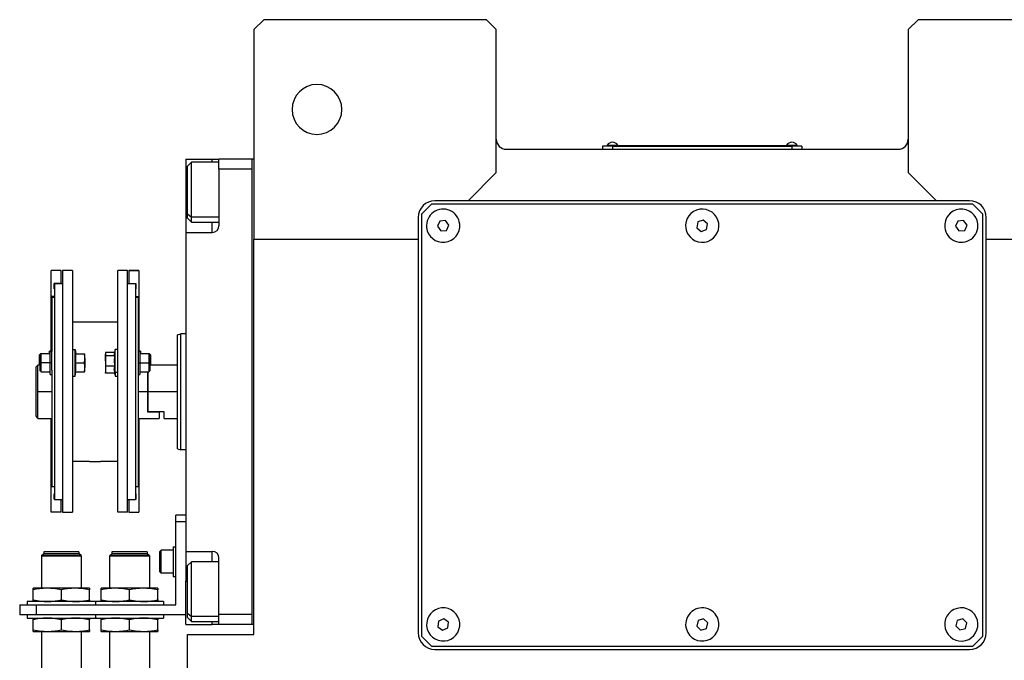
# Model space of a CAD drawing. Units: millimetres. Extents: x 419 to 4019, y 464 to 2686.
# Drawn here: x 1275 to 1571, y 872 to 1065 of the extents above; entities that cross this region are included whole.
import ezdxf

# ---------------------------------------------------------------- set-up
doc = ezdxf.new("R2010")
doc.units = ezdxf.units.MM

msp = doc.modelspace()

# ---------------------------------------------------------------- linework, layer by layer
at = {"color": 7, "linetype": 'Continuous', "lineweight": 25}
for p, q in [((1348.5, 1065.27), (1345.5, 1062.27)), ((1415.5, 1065.27), (1348.5, 1065.27)), ((1418.5, 1062.27), (1415.5, 1065.27)), ((1545.5, 1065.27), (1542.5, 1062.27)), ((1612.5, 1065.27), (1545.5, 1065.27)), ((1345.5, 1062.27), (1345.5, 999.27)), ((1418.5, 1019.27), (1418.5, 1062.27)), ((1542.5, 1062.27), (1542.5, 1019.27)), ((1421.5, 1026.27), (1539.5, 1026.27)), ((1453.5, 1027.22), (1450.5, 1027.22)), ((1450.5, 1027.22), (1450.5, 1026.27)), ((1451.5, 1027.27), (1453.5, 1027.27)), ((1451.5, 1027.27), (1451.5, 1027.22)), ((1451.9, 1027.49), (1451.9, 1027.27)), ((1451.9, 1027.49), (1455.1, 1027.49)), ((1453.5, 1027.27), (1453.5, 1027.22)), ((1507.5, 1027.27), (1453.5, 1027.27)), ((1453.5, 1027.22), (1453.5, 1026.27)), ((1453.5, 1027.22), (1507.5, 1027.22)), ((1455.1, 1027.27), (1455.1, 1027.49)), ((1455.1, 1027.27), (1455.1, 1027.49)), ((1455.1, 1027.49), (1455.1, 1027.49)), ((1505.9, 1027.49), (1505.9, 1027.27)), ((1505.9, 1027.49), (1509.1, 1027.49)), ((1507.5, 1027.27), (1507.5, 1027.22)), ((1507.5, 1027.27), (1509.5, 1027.27)), ((1510.5, 1027.22), (1507.5, 1027.22)), ((1507.5, 1027.22), (1507.5, 1026.27)), ((1509.1, 1027.27), (1509.1, 1027.49)), ((1509.1, 1027.27), (1509.1, 1027.49)), ((1509.1, 1027.49), (1509.1, 1027.49)), ((1509.5, 1027.27), (1509.5, 1027.22)), ((1510.5, 1027.22), (1510.5, 1026.27)), ((1325, 1023.27), (1333, 1023.27)), ((1325, 1023.27), (1325, 1010.27)), ((1333, 1023.27), (1335, 1023.27)), ((1345, 1023.27), (1335, 1023.27)), ((1335, 1020.27), (1335, 1023.27)), ((1345, 1023.27), (1345, 1023.26)), ((1345, 883.26), (1345, 1023.26)), ((1345.5, 1023.26), (1345, 1023.26)), ((1326.7, 1022.37), (1325.5, 1021.17)), ((1325.5, 1006.84), (1325.5, 1021.17)), ((1335, 1022.37), (1326.7, 1022.37)), ((1335, 1020.27), (1335, 1003.27)), ((1345, 1020.27), (1335, 1020.27)), ((1410, 1010.77), (1418.5, 1019.27)), ((1542.5, 1019.27), (1551, 1010.77)), ((1325, 1010.27), (1325, 1001.27)), ((1399, 1009.77), (1396, 1006.77)), ((1562, 1009.77), (1399, 1009.77)), ((1410, 1010.77), (1400, 1010.77)), ((1551, 1010.77), (1410, 1010.77)), ((1561, 1010.77), (1551, 1010.77)), ((1565, 1006.77), (1562, 1009.77)), ((1325.5, 1006.84), (1326.7, 1005.84)), ((1325.5, 1005.57), (1325.5, 1006.84)), ((1325.5, 1005.57), (1326.7, 1004.37)), ((1395, 1005.77), (1395, 999.27)), ((1396, 1006.77), (1396, 879.77)), ((1480.81, 1004.97), (1479.18, 1004.39)), ((1482.13, 1003.86), (1480.81, 1004.97)), ((1565, 879.77), (1565, 1006.77)), ((1566, 999.27), (1566, 1005.77)), ((1326.7, 1004.37), (1335, 1004.37)), ((1401.49, 1004.67), (1400.78, 1003.09)), ((1400.78, 1003.09), (1401.79, 1001.69)), ((1403.21, 1004.85), (1401.49, 1004.67)), ((1404.22, 1003.44), (1403.21, 1004.85)), ((1403.51, 1001.86), (1404.22, 1003.44)), ((1479.18, 1004.39), (1478.87, 1002.68)), ((1478.87, 1002.68), (1480.2, 1001.56)), ((1480.2, 1001.56), (1481.83, 1002.15)), ((1481.83, 1002.15), (1482.13, 1003.86)), ((1557.48, 1004.67), (1556.78, 1003.09)), ((1556.78, 1003.09), (1557.8, 1001.69)), ((1559.2, 1004.85), (1557.48, 1004.67)), ((1560.22, 1003.45), (1559.2, 1004.85)), ((1559.52, 1001.87), (1560.22, 1003.45)), ((1325, 1001.27), (1325, 905.27)), ((1325, 1001.27), (1333, 1001.27)), ((1345.5, 999.27), (1395, 999.27)), ((1345.5, 880.27), (1345.5, 999.27)), ((1395, 999.27), (1395, 880.77)), ((1401.79, 1001.69), (1403.51, 1001.86)), ((1557.8, 1001.69), (1559.52, 1001.87)), ((1566, 999.27), (1615.5, 999.27)), ((1566, 880.77), (1566, 999.27)), ((1287.5, 989.77), (1284.5, 989.77)), ((1287.5, 989.77), (1284.5, 989.77)), ((1284.5, 989.77), (1284.5, 989.77)), ((1284.5, 981.92), (1284.5, 989.77)), ((1287.5, 989.77), (1287.5, 989.77)), ((1287.5, 985.87), (1287.5, 989.77)), ((1290.9, 989.77), (1287.9, 989.77)), ((1287.9, 989.77), (1287.9, 917.03)), ((1290.9, 989.77), (1290.9, 917.03)), ((1307.5, 989.77), (1304.5, 989.77)), ((1304.5, 917.03), (1304.5, 989.77)), ((1307.5, 917.03), (1307.5, 989.77)), ((1310.9, 989.77), (1307.9, 989.77)), ((1307.9, 989.77), (1307.9, 989.77)), ((1307.9, 989.77), (1310.9, 989.77)), ((1307.9, 989.77), (1307.9, 985.87)), ((1310.9, 989.77), (1310.9, 989.77)), ((1310.9, 989.77), (1310.9, 981.92)), ((1287.5, 985.87), (1285.4, 985.87)), ((1285.4, 984.27), (1285.4, 985.87)), ((1285.5, 984.27), (1285.4, 984.27)), ((1285.5, 984.27), (1285.4, 984.27)), ((1287.9, 985.77), (1285.5, 985.77)), ((1285.5, 985.77), (1285.5, 920.77)), ((1287.5, 985.87), (1287.5, 985.77)), ((1309.9, 985.77), (1307.5, 985.77)), ((1307.9, 985.87), (1310, 985.87)), ((1307.9, 985.77), (1307.9, 985.87)), ((1309.9, 985.77), (1309.9, 920.77)), ((1310, 984.27), (1309.9, 984.27)), ((1309.9, 984.27), (1310, 984.27)), ((1310, 985.87), (1310, 984.27)), ((1285.5, 981.92), (1284.5, 981.92)), ((1284.5, 965.37), (1284.5, 981.92)), ((1284.7, 981.77), (1284.7, 965.42)), ((1284.7, 981.77), (1285.5, 981.77)), ((1309.9, 981.92), (1310.9, 981.92)), ((1309.9, 981.77), (1310.7, 981.77)), ((1310.7, 981.77), (1310.7, 965.42)), ((1310.9, 981.92), (1310.9, 965.37)), ((1304.5, 974.27), (1290.9, 974.27)), ((1322.5, 970.4), (1323.5, 970.77)), ((1325, 970.77), (1323.5, 970.77)), ((1281.3, 964.76), (1281, 964.46)), ((1281, 962.01), (1281, 964.46)), ((1281.5, 964.76), (1281.2, 964.46)), ((1281.2, 962.01), (1281.2, 964.46)), ((1281.5, 964.76), (1281.3, 964.76)), ((1281.3, 964.56), (1281.3, 964.76)), ((1284.2, 964.76), (1281.5, 964.76)), ((1284.2, 965.51), (1284, 965.51)), ((1284, 964.76), (1284, 965.51)), ((1284.7, 965.51), (1284.2, 965.51)), ((1284.2, 962.01), (1284.2, 965.51)), ((1284.7, 962.01), (1284.7, 965.42)), ((1290.9, 966.01), (1291.7, 966.01)), ((1291.7, 958.01), (1291.7, 966.01)), ((1291.7, 966.01), (1291.92, 964.76)), ((1291.85, 964.76), (1294.53, 964.76)), ((1294.6, 963.38), (1294.6, 964.76)), ((1300.83, 964.89), (1300.8, 964.76)), ((1300.8, 964.76), (1300.8, 964.63)), ((1300.8, 962.59), (1300.8, 964.63)), ((1303.54, 965.11), (1300.88, 965.11)), ((1303.56, 964.14), (1300.88, 964.14)), ((1303.7, 966.01), (1303.51, 964.89)), ((1304.5, 966.01), (1303.7, 966.01)), ((1303.7, 959.05), (1303.7, 966.01)), ((1311.2, 965.51), (1310.7, 965.51)), ((1310.7, 965.42), (1310.7, 962.01)), ((1311.4, 965.51), (1311.2, 965.51)), ((1311.2, 965.51), (1311.2, 962.01)), ((1313.9, 964.76), (1311.2, 964.76)), ((1311.4, 965.51), (1311.4, 964.76)), ((1314.2, 964.46), (1313.9, 964.76)), ((1314.1, 964.76), (1313.9, 964.76)), ((1314.4, 964.46), (1314.1, 964.76)), ((1314.1, 964.76), (1314.1, 964.56)), ((1314.2, 964.46), (1314.2, 962.01)), ((1314.4, 964.46), (1314.4, 962.01)), ((1280.5, 961.27), (1280, 960.77)), ((1280, 946.02), (1280, 960.77)), ((1281.2, 961.27), (1280.5, 961.27)), ((1280.5, 953.27), (1280.5, 961.27)), ((1281, 961.27), (1281, 962.01)), ((1281.2, 959.56), (1281.2, 962.01)), ((1281.2, 962.01), (1281.5, 962.01)), ((1284.2, 962.01), (1281.5, 962.01)), ((1284.7, 962.01), (1284.2, 962.01)), ((1284.2, 958.51), (1284.2, 962.01)), ((1284.7, 959.81), (1284.7, 962.01)), ((1291.85, 962.01), (1294.53, 962.01)), ((1294.6, 963.38), (1294.6, 960.63)), ((1294.6, 959.26), (1294.6, 960.63)), ((1300.8, 962.59), (1300.8, 959.97)), ((1303.56, 961.04), (1300.88, 961.04)), ((1310.7, 962.01), (1311.2, 962.01)), ((1310.7, 962.01), (1310.7, 959.81)), ((1311.2, 962.01), (1311.2, 958.51)), ((1311.2, 962.01), (1313.9, 962.01)), ((1314.2, 962.01), (1313.9, 962.01)), ((1314.2, 962.01), (1314.2, 959.56)), ((1322.5, 961.27), (1314.2, 961.27)), ((1314.4, 962.01), (1314.4, 961.27)), ((1281.2, 959.56), (1281.5, 959.26)), ((1281.5, 959.26), (1284.2, 959.26)), ((1284.2, 958.51), (1284.7, 958.51)), ((1284.7, 959.81), (1284.7, 924.77)), ((1290.9, 958.01), (1291.7, 958.01)), ((1291.7, 958.01), (1291.92, 959.26)), ((1291.85, 959.26), (1294.53, 959.26)), ((1300.8, 959.97), (1300.8, 959.26)), ((1300.8, 959.26), (1300.83, 959.12)), ((1300.88, 958.9), (1300.83, 959.12)), ((1303.56, 958.9), (1300.88, 958.9)), ((1303.7, 959.05), (1303.48, 959.97)), ((1303.54, 958.9), (1303.7, 958.01)), ((1304.5, 959.05), (1303.7, 959.05)), ((1303.7, 959.05), (1303.7, 958.01)), ((1303.7, 958.01), (1304.5, 958.01)), ((1310.7, 959.81), (1310.7, 924.77)), ((1310.7, 958.51), (1311.2, 958.51)), ((1311.2, 959.26), (1313.9, 959.26)), ((1313.5, 959.26), (1313.5, 953.27)), ((1313.7, 953.27), (1313.7, 959.26)), ((1313.9, 959.26), (1314.2, 959.56)), ((1280.5, 945.27), (1280.5, 953.27)), ((1313.5, 953.27), (1313.5, 947.27)), ((1313.7, 947.27), (1313.7, 953.27)), ((1322.5, 953.27), (1313.7, 953.27)), ((1313.7, 947.27), (1313.5, 947.27)), ((1313.5, 947.27), (1317, 947.27)), ((1318.5, 947.27), (1313.7, 947.27)), ((1317, 947.27), (1317, 945.27)), ((1318.5, 945.27), (1318.5, 947.27)), ((1280.5, 945.27), (1284.7, 945.27)), ((1284.5, 924.88), (1284.5, 945.27)), ((1310.7, 945.27), (1317, 945.27)), ((1310.9, 945.27), (1310.9, 924.88)), ((1318.5, 945.27), (1322.5, 945.27)), ((1322.5, 936.13), (1323.5, 935.77)), ((1325, 935.77), (1323.5, 935.77)), ((1296.05, 932.27), (1290.9, 932.27)), ((1304.5, 932.27), (1299.35, 932.27)), ((1284.7, 924.88), (1284.5, 924.88)), ((1284.5, 917.03), (1284.5, 924.88)), ((1284.7, 924.77), (1285.5, 924.77)), ((1285.5, 922.53), (1285.4, 922.53)), ((1285.4, 920.93), (1285.4, 922.53)), ((1309.9, 924.77), (1310.7, 924.77)), ((1309.9, 922.53), (1310, 922.53)), ((1310, 922.53), (1310, 920.93)), ((1310.7, 924.88), (1310.9, 924.88)), ((1310.9, 924.88), (1310.9, 917.03)), ((1285.5, 920.93), (1285.4, 920.93)), ((1287.9, 920.77), (1285.5, 920.77)), ((1287.5, 917.03), (1287.5, 920.77)), ((1309.9, 920.77), (1307.5, 920.77)), ((1307.9, 920.77), (1307.9, 917.03)), ((1309.9, 920.93), (1310, 920.93)), ((1287.5, 917.03), (1284.5, 917.03)), ((1287.9, 917.03), (1290.9, 917.03)), ((1307.5, 917.03), (1304.5, 917.03)), ((1307.9, 917.03), (1310.9, 917.03)), ((1325, 916.17), (1322, 916.17)), ((1322, 914.17), (1322, 916.17)), ((1322, 889.17), (1322, 914.17)), ((1325, 914.17), (1322, 914.17)), ((1281.6, 903.97), (1282.2, 904.57)), ((1292.9, 904.57), (1282.2, 904.57)), ((1292.85, 905.17), (1282.25, 905.17)), ((1282.25, 905.17), (1282.25, 904.57)), ((1292.85, 905.17), (1292.85, 904.57)), ((1293.5, 903.97), (1292.9, 904.57)), ((1302.1, 903.97), (1302.7, 904.57)), ((1313.4, 904.57), (1302.7, 904.57)), ((1313.35, 905.17), (1302.75, 905.17)), ((1302.75, 905.17), (1302.75, 904.57)), ((1313.35, 905.17), (1313.35, 904.57)), ((1314, 903.97), (1313.4, 904.57)), ((1317.2, 905.27), (1317.6, 905.67)), ((1317.2, 899.07), (1317.2, 905.27)), ((1321.2, 905.67), (1317.6, 905.67)), ((1321.2, 906.67), (1322, 906.67)), ((1321.2, 906.67), (1321.2, 897.67)), ((1325, 905.27), (1333, 905.27)), ((1325, 905.27), (1325, 896.27)), ((1281.55, 903.87), (1281.6, 903.92)), ((1281.55, 903.87), (1281.55, 894.17)), ((1293.55, 903.87), (1281.55, 903.87)), ((1293.5, 903.97), (1281.6, 903.97)), ((1281.6, 903.97), (1281.6, 903.92)), ((1281.6, 903.92), (1293.5, 903.92)), ((1293.5, 903.97), (1293.5, 903.92)), ((1293.55, 903.87), (1293.5, 903.92)), ((1293.55, 903.87), (1293.55, 894.17)), ((1302.05, 903.87), (1302.1, 903.92)), ((1302.05, 903.87), (1302.05, 894.17)), ((1314.05, 903.87), (1302.05, 903.87)), ((1314, 903.97), (1302.1, 903.97)), ((1302.1, 903.97), (1302.1, 903.92)), ((1302.1, 903.92), (1314, 903.92)), ((1314, 903.97), (1314, 903.92)), ((1314.05, 903.87), (1314, 903.92)), ((1314.05, 903.87), (1314.05, 894.17)), ((1326.7, 902.16), (1325.5, 900.96)), ((1335, 902.16), (1326.7, 902.16)), ((1335, 886.27), (1335, 903.27)), ((1317.2, 899.07), (1317.6, 898.67)), ((1321.2, 898.67), (1317.6, 898.67)), ((1325.5, 886.63), (1325.5, 900.96)), ((1321.2, 897.67), (1322, 897.67)), ((1325, 883.27), (1325, 896.27)), ((1283.3, 894.17), (1279.05, 894.17)), ((1279.05, 890.65), (1279.05, 893.69)), ((1291.8, 894.17), (1283.3, 894.17)), ((1287.55, 890.65), (1287.55, 893.69)), ((1296.05, 894.17), (1291.8, 894.17)), ((1296.05, 890.65), (1296.05, 893.69)), ((1303.8, 894.17), (1299.55, 894.17)), ((1299.55, 890.65), (1299.55, 893.69)), ((1312.3, 894.17), (1303.8, 894.17)), ((1308.05, 890.65), (1308.05, 893.69)), ((1316.55, 894.17), (1312.3, 894.17)), ((1316.55, 890.65), (1316.55, 893.69)), ((1277.3, 890.17), (1277.3, 889.17)), ((1297.8, 890.17), (1277.3, 890.17)), ((1297.8, 890.17), (1297.8, 889.17)), ((1318.3, 890.17), (1297.8, 890.17)), ((1318.3, 890.17), (1318.3, 889.17)), ((1275, 889.17), (1275, 886.17)), ((1275, 889.17), (1280, 889.17)), ((1280, 889.17), (1280, 886.17)), ((1280, 889.17), (1322, 889.17)), ((1325.5, 886.63), (1326.7, 885.63)), ((1325.5, 885.36), (1325.5, 886.63)), ((1280, 886.17), (1275, 886.17)), ((1277.3, 886.17), (1277.3, 885.17)), ((1277.3, 885.17), (1297.8, 885.17)), ((1279.05, 881.65), (1279.05, 884.69)), ((1325, 886.17), (1280, 886.17)), ((1287.55, 881.65), (1287.55, 884.69)), ((1296.05, 881.65), (1296.05, 884.69)), ((1297.8, 886.17), (1297.8, 885.17)), ((1297.8, 885.17), (1318.3, 885.17)), ((1299.55, 881.65), (1299.55, 884.69)), ((1308.05, 881.65), (1308.05, 884.69)), ((1316.55, 881.65), (1316.55, 884.69)), ((1318.3, 886.17), (1318.3, 885.17)), ((1325.5, 885.36), (1326.7, 884.16)), ((1326.7, 884.16), (1335, 884.16)), ((1345, 886.27), (1335, 886.27)), ((1335, 883.27), (1335, 886.27)), ((1401.11, 884.3), (1400.92, 882.57)), ((1402.69, 884.99), (1401.11, 884.3)), ((1404.09, 883.96), (1402.69, 884.99)), ((1403.9, 882.24), (1404.09, 883.96)), ((1479.23, 884.45), (1478.85, 882.76)), ((1480.89, 884.96), (1479.23, 884.45)), ((1482.16, 883.78), (1480.89, 884.96)), ((1481.77, 882.09), (1482.16, 883.78)), ((1557.28, 884.5), (1556.83, 882.83)), ((1558.96, 884.94), (1557.28, 884.5)), ((1560.18, 883.71), (1558.96, 884.94)), ((1559.72, 882.04), (1560.18, 883.71)), ((1279.05, 881.17), (1283.3, 881.17)), ((1281.55, 881.17), (1281.55, 856.42)), ((1283.3, 881.17), (1291.8, 881.17)), ((1291.8, 881.17), (1296.05, 881.17)), ((1293.55, 881.17), (1293.55, 856.42)), ((1299.55, 881.17), (1303.8, 881.17)), ((1302.05, 881.17), (1302.05, 856.42)), ((1303.8, 881.17), (1312.3, 881.17)), ((1312.3, 881.17), (1316.55, 881.17)), ((1314.05, 881.17), (1314.05, 856.42)), ((1325, 883.27), (1333, 883.27)), ((1335, 883.27), (1333, 883.27)), ((1345, 883.27), (1335, 883.27)), ((1345.5, 883.26), (1345, 883.26)), ((1400.92, 882.57), (1402.31, 881.55)), ((1402.31, 881.55), (1403.9, 882.24)), ((1478.85, 882.76), (1480.11, 881.58)), ((1480.11, 881.58), (1481.77, 882.09)), ((1556.83, 882.83), (1558.04, 881.6)), ((1558.04, 881.6), (1559.72, 882.04)), ((1325.5, 704.27), (1325.5, 880.27)), ((1325.5, 880.27), (1345.5, 880.27)), ((1396, 879.77), (1399, 876.77)), ((1562, 876.77), (1565, 879.77)), ((1399, 876.77), (1562, 876.77)), ((1400, 875.77), (1561, 875.77))]:
    msp.add_line(p, q, dxfattribs=at)
at = {"color": 8, "linetype": 'Continuous', "lineweight": 25}
for p, q in [((1333, 1022.37), (1333, 1023.27)), ((1325, 1010.27), (1325.5, 1010.27)), ((1335, 1005.84), (1326.7, 1005.84)), ((1333, 1001.27), (1333, 1004.37)), ((1281, 962.01), (1281.2, 962.01)), ((1314.4, 962.01), (1314.2, 962.01)), ((1284.7, 953.27), (1280.5, 953.27)), ((1313.5, 953.27), (1310.7, 953.27)), ((1333, 902.16), (1333, 905.27)), ((1325, 896.27), (1325.5, 896.27)), ((1335, 885.63), (1326.7, 885.63)), ((1333, 883.27), (1333, 884.16))]:
    msp.add_line(p, q, dxfattribs=at)
at = {"color": 7, "linetype": 'Continuous', "lineweight": 25, "flags": 128}
for points in [[(1326.7, 1005.84), (1326.7, 1007.03), (1326.7, 1008.49), (1326.7, 1010.17), (1326.7, 1011.99), (1326.7, 1013.87), (1326.7, 1015.73), (1326.7, 1017.48), (1326.7, 1019.06), (1326.7, 1020.38), (1326.7, 1021.4), (1326.7, 1022.07), (1326.7, 1022.36), (1326.7, 1022.37)], [(1326.7, 1004.37), (1326.7, 1004.49), (1326.7, 1004.98), (1326.7, 1005.84)], [(1281.5, 962.01), (1281.5, 963.06), (1281.5, 963.95), (1281.5, 964.55), (1281.5, 964.76)], [(1313.9, 964.76), (1313.9, 964.55), (1313.9, 963.95), (1313.9, 963.06), (1313.9, 962.01)], [(1281.5, 959.26), (1281.5, 959.47), (1281.5, 960.06), (1281.5, 960.95), (1281.5, 962.01)], [(1313.9, 962.01), (1313.9, 960.95), (1313.9, 960.06), (1313.9, 959.47), (1313.9, 959.26)], [(1317.6, 898.67), (1317.6, 898.88), (1317.6, 899.49), (1317.6, 900.42), (1317.6, 901.56), (1317.6, 902.78), (1317.6, 903.92), (1317.6, 904.85), (1317.6, 905.46), (1317.6, 905.67)], [(1326.7, 885.63), (1326.7, 886.82), (1326.7, 888.28), (1326.7, 889.96), (1326.7, 891.78), (1326.7, 893.66), (1326.7, 895.52), (1326.7, 897.27), (1326.7, 898.85), (1326.7, 900.17), (1326.7, 901.2), (1326.7, 901.86), (1326.7, 902.15), (1326.7, 902.16)], [(1326.7, 884.16), (1326.7, 884.28), (1326.7, 884.77), (1326.7, 885.63)]]:
    msp.add_lwpolyline(points, dxfattribs=at)
at = {"color": 7, "linetype": 'Continuous', "lineweight": 25}
for centre, radius, start, end in [((1364.5, 1038.27), 7.5, 0, 180), ((1364.5, 1038.27), 7.5, 180, 0), ((1421.5, 1029.27), 3, 180, 270), ((1539.5, 1029.27), 3, 270, 0), ((1453.5, 1026.47), 1.9, 90.0039, 147.3789), ((1453.5, 1026.47), 1.9, 32.6211, 89.9961), ((1507.5, 1026.47), 1.9, 90.0039, 147.3789), ((1507.5, 1026.47), 1.9, 32.6211, 89.9961), ((1400, 1005.77), 5, 90, 180), ((1402.5, 1003.27), 5, 5.8026, 185.8026), ((1480.5, 1003.27), 5, 19.8539, 199.8539), ((1558.5, 1003.27), 5, 6.087, 186.087), ((1561, 1005.77), 5, 0, 90), ((1480.5, 1003.27), 5, 199.8539, 19.8539), ((1333, 1003.27), 2, 270, 0), ((1402.5, 1003.27), 5, 185.8026, 5.8026), ((1558.5, 1003.27), 5, 186.087, 6.087), ((1333, 903.27), 2, 0, 90), ((1402.5, 883.27), 5, 83.6485, 263.6485), ((1402.5, 883.27), 5, 263.6485, 83.6485), ((1480.5, 883.27), 5, 17.0277, 197.0277), ((1558.5, 883.27), 5, 14.6723, 194.6723), ((1480.5, 883.27), 5, 197.0277, 17.0277), ((1558.5, 883.27), 5, 194.6723, 14.6723), ((1400, 880.77), 5, 180, 270), ((1561, 880.77), 5, 270, 0)]:
    msp.add_arc(centre, radius, start, end, dxfattribs=at)
for points in [[(1322.5, 936.13), (1322.5, 936.2), (1322.5, 936.32), (1322.5, 937.34), (1322.5, 938.93), (1322.5, 941.07), (1322.5, 943.69), (1322.5, 946.67), (1322.5, 949.9), (1322.5, 953.27), (1322.5, 956.63), (1322.5, 959.87), (1322.5, 962.85), (1322.5, 965.46), (1322.5, 967.61), (1322.5, 969.19), (1322.5, 970.21), (1322.5, 970.34), (1322.5, 970.4)], [(1323.5, 935.77), (1323.5, 935.83), (1323.5, 935.96), (1323.5, 937.01), (1323.5, 938.62), (1323.5, 940.82), (1323.5, 943.48), (1323.5, 946.53), (1323.5, 949.83), (1323.5, 953.27), (1323.5, 956.7), (1323.5, 960.01), (1323.5, 963.05), (1323.5, 965.72), (1323.5, 967.92), (1323.5, 969.53), (1323.5, 970.57), (1323.5, 970.7), (1323.5, 970.77)]]:
    msp.add_open_spline(points, degree=3, dxfattribs=at)
for points, knots in [([(1291.85, 962.01), (1291.87, 962.32), (1291.92, 962.83), (1291.93, 963.55), (1291.9, 964.15), (1291.87, 964.55), (1291.85, 964.76)], [0, 0, 0, 0, 0.339986, 0.559988, 0.779991, 1, 1, 1, 1]), ([(1294.6, 963.38), (1294.6, 963.64), (1294.59, 964.1), (1294.55, 964.55), (1294.53, 964.76)], [0, 0, 0, 0, 0.559982, 1, 1, 1, 1]), ([(1294.53, 964.76), (1294.55, 964.76), (1294.59, 964.76), (1294.6, 964.76), (1294.6, 964.76)], [0, 0, 0, 0, 0.559999, 1, 1, 1, 1]), ([(1300.88, 965.11), (1300.85, 965.02), (1300.81, 964.86), (1300.8, 964.7), (1300.8, 964.63)], [0, 0, 0, 0, 0.559999, 1, 1, 1, 1]), ([(1300.8, 964.63), (1300.81, 964.54), (1300.81, 964.38), (1300.86, 964.21), (1300.88, 964.14)], [0, 0, 0, 0, 0.559982, 1, 1, 1, 1]), ([(1300.88, 964.14), (1300.85, 963.85), (1300.81, 963.34), (1300.8, 962.82), (1300.8, 962.59)], [0, 0, 0, 0, 0.5599986, 1, 1, 1, 1]), ([(1303.51, 964.89), (1303.5, 964.85), (1303.48, 964.75), (1303.48, 964.57), (1303.5, 964.36), (1303.54, 964.21), (1303.56, 964.14)], [0, 0, 0, 0, 0.149186, 0.432787, 0.71639, 1, 1, 1, 1]), ([(1303.56, 964.14), (1303.53, 963.79), (1303.48, 963.21), (1303.48, 962.41), (1303.5, 961.72), (1303.54, 961.27), (1303.56, 961.04)], [0, 0, 0, 0, 0.339986, 0.559988, 0.779991, 1, 1, 1, 1]), ([(1291.85, 959.26), (1291.87, 959.57), (1291.92, 960.08), (1291.93, 960.8), (1291.9, 961.4), (1291.87, 961.8), (1291.85, 962.01)], [0, 0, 0, 0, 0.339986, 0.559988, 0.779991, 1, 1, 1, 1]), ([(1294.53, 962.01), (1294.55, 962.26), (1294.59, 962.72), (1294.6, 963.18), (1294.6, 963.38)], [0, 0, 0, 0, 0.559999, 1, 1, 1, 1]), ([(1294.6, 960.63), (1294.6, 960.89), (1294.59, 961.35), (1294.55, 961.8), (1294.53, 962.01)], [0, 0, 0, 0, 0.559982, 1, 1, 1, 1]), ([(1294.53, 959.26), (1294.55, 959.51), (1294.59, 959.97), (1294.6, 960.43), (1294.6, 960.63)], [0, 0, 0, 0, 0.559999, 1, 1, 1, 1]), ([(1300.8, 962.59), (1300.81, 962.3), (1300.81, 961.79), (1300.86, 961.27), (1300.88, 961.04)], [0, 0, 0, 0, 0.5599818, 1, 1, 1, 1]), ([(1300.88, 961.04), (1300.85, 960.84), (1300.81, 960.49), (1300.8, 960.13), (1300.8, 959.97)], [0, 0, 0, 0, 0.559999, 1, 1, 1, 1]), ([(1303.56, 961.04), (1303.53, 960.84), (1303.49, 960.49), (1303.48, 960.13), (1303.48, 959.97)], [0, 0, 0, 0, 0.559999, 1, 1, 1, 1]), ([(1294.6, 959.26), (1294.6, 959.26), (1294.59, 959.26), (1294.55, 959.26), (1294.53, 959.26)], [0, 0, 0, 0, 0.559982, 1, 1, 1, 1]), ([(1300.8, 959.97), (1300.81, 959.77), (1300.81, 959.42), (1300.86, 959.06), (1300.88, 958.9)], [0, 0, 0, 0, 0.559982, 1, 1, 1, 1]), ([(1303.48, 959.97), (1303.49, 959.77), (1303.49, 959.42), (1303.54, 959.06), (1303.56, 958.9)], [0, 0, 0, 0, 0.559982, 1, 1, 1, 1]), ([(1280.5, 945.27), (1280.5, 945.28), (1280.48, 945.3), (1280.35, 945.5), (1280.14, 945.81), (1280, 946.02)], [0, 0, 0, 0, 0.230248, 0.469537, 1, 1, 1, 1]), ([(1296.05, 932.27), (1296.08, 932.27), (1296.15, 932.28), (1296.59, 932.31), (1297.13, 932.33), (1297.51, 932.33), (1297.7, 932.33)], [0, 0, 0, 0, 0.279612, 0.559238, 0.779622, 1, 1, 1, 1]), ([(1297.7, 932.33), (1297.94, 932.33), (1298.43, 932.33), (1298.97, 932.3), (1299.29, 932.27), (1299.33, 932.27), (1299.35, 932.27)], [0, 0, 0, 0, 0.279612, 0.559238, 0.779622, 1, 1, 1, 1]), ([(1283.3, 894.17), (1282.51, 894.14), (1281.08, 894.09), (1279.68, 893.81), (1279.05, 893.69)], [0, 0, 0, 0, 0.555658, 1, 1, 1, 1]), ([(1279.05, 893.69), (1279.05, 893.84), (1279.05, 894.11), (1279.05, 894.15), (1279.05, 894.17)], [0, 0, 0, 0, 0.564589, 1, 1, 1, 1]), ([(1287.55, 893.69), (1286.76, 893.84), (1285.35, 894.11), (1283.92, 894.15), (1283.3, 894.17)], [0, 0, 0, 0, 0.564588, 1, 1, 1, 1]), ([(1291.8, 894.17), (1291.01, 894.14), (1289.58, 894.09), (1288.18, 893.81), (1287.55, 893.69)], [0, 0, 0, 0, 0.555658, 1, 1, 1, 1]), ([(1296.05, 893.69), (1295.26, 893.84), (1293.85, 894.11), (1292.42, 894.15), (1291.8, 894.17)], [0, 0, 0, 0, 0.564588, 1, 1, 1, 1]), ([(1296.05, 894.17), (1296.05, 894.14), (1296.05, 894.09), (1296.05, 893.81), (1296.05, 893.69)], [0, 0, 0, 0, 0.555661, 1, 1, 1, 1]), ([(1303.8, 894.17), (1303.01, 894.14), (1301.58, 894.09), (1300.18, 893.81), (1299.55, 893.69)], [0, 0, 0, 0, 0.555658, 1, 1, 1, 1]), ([(1299.55, 893.69), (1299.55, 893.84), (1299.55, 894.11), (1299.55, 894.15), (1299.55, 894.17)], [0, 0, 0, 0, 0.564589, 1, 1, 1, 1]), ([(1308.05, 893.69), (1307.26, 893.84), (1305.85, 894.11), (1304.42, 894.15), (1303.8, 894.17)], [0, 0, 0, 0, 0.564588, 1, 1, 1, 1]), ([(1312.3, 894.17), (1311.51, 894.14), (1310.08, 894.09), (1308.68, 893.81), (1308.05, 893.69)], [0, 0, 0, 0, 0.555658, 1, 1, 1, 1]), ([(1316.55, 893.69), (1315.76, 893.84), (1314.35, 894.11), (1312.92, 894.15), (1312.3, 894.17)], [0, 0, 0, 0, 0.564588, 1, 1, 1, 1]), ([(1316.55, 894.17), (1316.55, 894.14), (1316.55, 894.09), (1316.55, 893.81), (1316.55, 893.69)], [0, 0, 0, 0, 0.555661, 1, 1, 1, 1]), ([(1279.05, 890.65), (1279.85, 890.5), (1281.25, 890.23), (1282.68, 890.19), (1283.3, 890.17)], [0, 0, 0, 0, 0.564588, 1, 1, 1, 1]), ([(1279.05, 890.17), (1279.05, 890.2), (1279.05, 890.25), (1279.05, 890.53), (1279.05, 890.65)], [0, 0, 0, 0, 0.555661, 1, 1, 1, 1]), ([(1283.3, 890.17), (1284.09, 890.2), (1285.52, 890.25), (1286.93, 890.53), (1287.55, 890.65)], [0, 0, 0, 0, 0.555658, 1, 1, 1, 1]), ([(1287.55, 890.65), (1288.35, 890.5), (1289.75, 890.23), (1291.18, 890.19), (1291.8, 890.17)], [0, 0, 0, 0, 0.564588, 1, 1, 1, 1]), ([(1291.8, 890.17), (1292.59, 890.2), (1294.02, 890.25), (1295.43, 890.53), (1296.05, 890.65)], [0, 0, 0, 0, 0.555658, 1, 1, 1, 1]), ([(1296.05, 890.65), (1296.05, 890.5), (1296.05, 890.23), (1296.05, 890.19), (1296.05, 890.17)], [0, 0, 0, 0, 0.564589, 1, 1, 1, 1]), ([(1299.55, 890.65), (1300.35, 890.5), (1301.75, 890.23), (1303.18, 890.19), (1303.8, 890.17)], [0, 0, 0, 0, 0.564588, 1, 1, 1, 1]), ([(1299.55, 890.17), (1299.55, 890.2), (1299.55, 890.25), (1299.55, 890.53), (1299.55, 890.65)], [0, 0, 0, 0, 0.555661, 1, 1, 1, 1]), ([(1303.8, 890.17), (1304.59, 890.2), (1306.02, 890.25), (1307.43, 890.53), (1308.05, 890.65)], [0, 0, 0, 0, 0.555658, 1, 1, 1, 1]), ([(1308.05, 890.65), (1308.85, 890.5), (1310.25, 890.23), (1311.68, 890.19), (1312.3, 890.17)], [0, 0, 0, 0, 0.564588, 1, 1, 1, 1]), ([(1312.3, 890.17), (1313.09, 890.2), (1314.52, 890.25), (1315.93, 890.53), (1316.55, 890.65)], [0, 0, 0, 0, 0.555658, 1, 1, 1, 1]), ([(1316.55, 890.65), (1316.55, 890.5), (1316.55, 890.23), (1316.55, 890.19), (1316.55, 890.17)], [0, 0, 0, 0, 0.564589, 1, 1, 1, 1]), ([(1283.3, 885.17), (1282.51, 885.14), (1281.08, 885.09), (1279.68, 884.81), (1279.05, 884.69)], [0, 0, 0, 0, 0.555658, 1, 1, 1, 1]), ([(1279.05, 884.69), (1279.05, 884.84), (1279.05, 885.11), (1279.05, 885.15), (1279.05, 885.17)], [0, 0, 0, 0, 0.564589, 1, 1, 1, 1]), ([(1287.55, 884.69), (1286.76, 884.84), (1285.35, 885.11), (1283.92, 885.15), (1283.3, 885.17)], [0, 0, 0, 0, 0.564588, 1, 1, 1, 1]), ([(1291.8, 885.17), (1291.01, 885.14), (1289.58, 885.09), (1288.18, 884.81), (1287.55, 884.69)], [0, 0, 0, 0, 0.555658, 1, 1, 1, 1]), ([(1296.05, 884.69), (1295.26, 884.84), (1293.85, 885.11), (1292.42, 885.15), (1291.8, 885.17)], [0, 0, 0, 0, 0.564588, 1, 1, 1, 1]), ([(1296.05, 885.17), (1296.05, 885.14), (1296.05, 885.09), (1296.05, 884.81), (1296.05, 884.69)], [0, 0, 0, 0, 0.5556607, 1, 1, 1, 1]), ([(1303.8, 885.17), (1303.01, 885.14), (1301.58, 885.09), (1300.18, 884.81), (1299.55, 884.69)], [0, 0, 0, 0, 0.555658, 1, 1, 1, 1]), ([(1299.55, 884.69), (1299.55, 884.84), (1299.55, 885.11), (1299.55, 885.15), (1299.55, 885.17)], [0, 0, 0, 0, 0.564589, 1, 1, 1, 1]), ([(1308.05, 884.69), (1307.26, 884.84), (1305.85, 885.11), (1304.42, 885.15), (1303.8, 885.17)], [0, 0, 0, 0, 0.564588, 1, 1, 1, 1]), ([(1312.3, 885.17), (1311.51, 885.14), (1310.08, 885.09), (1308.68, 884.81), (1308.05, 884.69)], [0, 0, 0, 0, 0.555658, 1, 1, 1, 1]), ([(1316.55, 884.69), (1315.76, 884.84), (1314.35, 885.11), (1312.92, 885.15), (1312.3, 885.17)], [0, 0, 0, 0, 0.564588, 1, 1, 1, 1]), ([(1316.55, 885.17), (1316.55, 885.14), (1316.55, 885.09), (1316.55, 884.81), (1316.55, 884.69)], [0, 0, 0, 0, 0.5556607, 1, 1, 1, 1]), ([(1279.05, 881.65), (1279.85, 881.5), (1281.25, 881.23), (1282.68, 881.19), (1283.3, 881.17)], [0, 0, 0, 0, 0.564588, 1, 1, 1, 1]), ([(1279.05, 881.17), (1279.05, 881.2), (1279.05, 881.25), (1279.05, 881.53), (1279.05, 881.65)], [0, 0, 0, 0, 0.555661, 1, 1, 1, 1]), ([(1283.3, 881.17), (1284.09, 881.2), (1285.52, 881.25), (1286.93, 881.53), (1287.55, 881.65)], [0, 0, 0, 0, 0.555658, 1, 1, 1, 1]), ([(1287.55, 881.65), (1288.35, 881.5), (1289.75, 881.23), (1291.18, 881.19), (1291.8, 881.17)], [0, 0, 0, 0, 0.564588, 1, 1, 1, 1]), ([(1291.8, 881.17), (1292.59, 881.2), (1294.02, 881.25), (1295.43, 881.53), (1296.05, 881.65)], [0, 0, 0, 0, 0.555658, 1, 1, 1, 1]), ([(1296.05, 881.65), (1296.05, 881.5), (1296.05, 881.23), (1296.05, 881.19), (1296.05, 881.17)], [0, 0, 0, 0, 0.564589, 1, 1, 1, 1]), ([(1299.55, 881.65), (1300.35, 881.5), (1301.75, 881.23), (1303.18, 881.19), (1303.8, 881.17)], [0, 0, 0, 0, 0.564588, 1, 1, 1, 1]), ([(1299.55, 881.17), (1299.55, 881.2), (1299.55, 881.25), (1299.55, 881.53), (1299.55, 881.65)], [0, 0, 0, 0, 0.555661, 1, 1, 1, 1]), ([(1303.8, 881.17), (1304.59, 881.2), (1306.02, 881.25), (1307.43, 881.53), (1308.05, 881.65)], [0, 0, 0, 0, 0.555658, 1, 1, 1, 1]), ([(1308.05, 881.65), (1308.85, 881.5), (1310.25, 881.23), (1311.68, 881.19), (1312.3, 881.17)], [0, 0, 0, 0, 0.564588, 1, 1, 1, 1]), ([(1312.3, 881.17), (1313.09, 881.2), (1314.52, 881.25), (1315.93, 881.53), (1316.55, 881.65)], [0, 0, 0, 0, 0.555658, 1, 1, 1, 1]), ([(1316.55, 881.65), (1316.55, 881.5), (1316.55, 881.23), (1316.55, 881.19), (1316.55, 881.17)], [0, 0, 0, 0, 0.564589, 1, 1, 1, 1])]:
    msp.add_open_spline(points, degree=3, knots=knots, dxfattribs=at)

doc.saveas('drawing.dxf')
